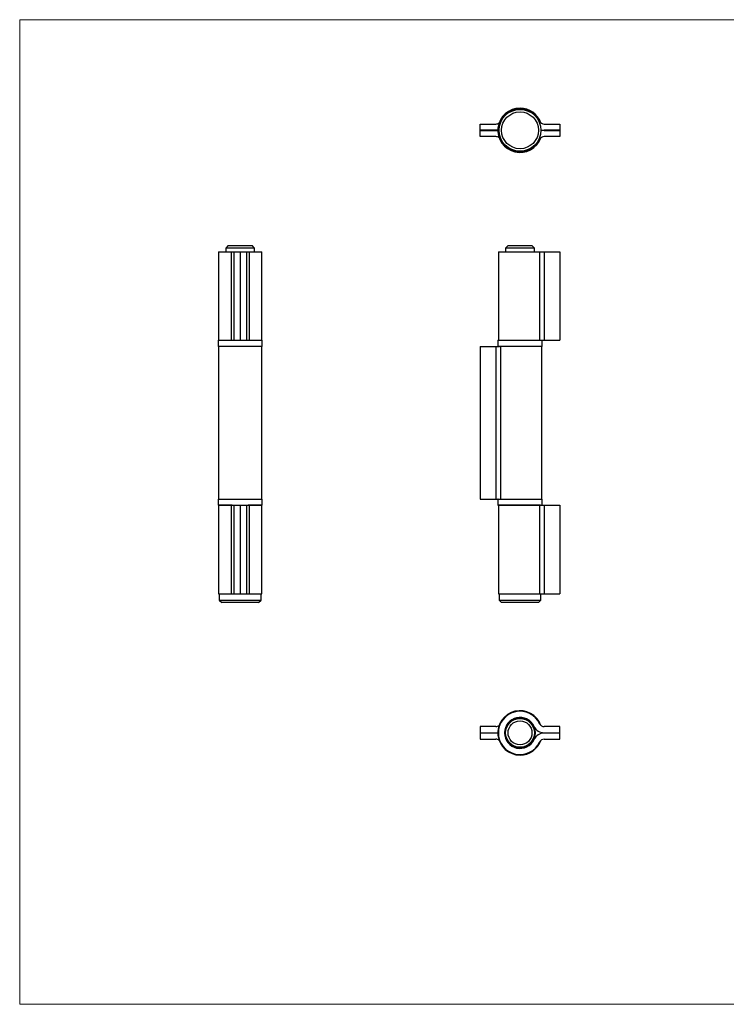
# Model space of a CAD drawing. Units: millimetres. Extents: x 10 to 584, y 10 to 410.
# Drawn here: x 10 to 297, y 10 to 410 of the extents above; entities that cross this region are included whole.
import ezdxf

# ---------------------------------------------------------------- set-up
doc = ezdxf.new("R2010")
doc.units = ezdxf.units.MM
doc.header["$LTSCALE"] = 2

msp = doc.modelspace()

# ---------------------------------------------------------------- linework, layer by layer
at = {"color": 7, "linetype": 'Continuous', "lineweight": 18}
for p, q in [((584, 410), (10, 410)), ((10, 410), (10, 10)), ((10, 10), (584, 10))]:
    msp.add_line(p, q, dxfattribs=at)
at = {"color": 7, "linetype": 'Continuous', "lineweight": 25}
for p, q in [((197.01, 365.11), (197.01, 367.61)), ((197.01, 367.61), (203.42, 367.61)), ((203.42, 365.11), (197.01, 365.11)), ((197.01, 362.51), (197.01, 365.01)), ((197.01, 365.01), (203.42, 365.01)), ((222.21, 365.18), (222.21, 364.94)), ((223, 367.61), (229.41, 367.61)), ((229.41, 365.11), (223, 365.11)), ((223, 365.01), (229.41, 365.01)), ((229.41, 367.61), (229.41, 365.11)), ((229.41, 365.01), (229.41, 362.51)), ((203.42, 362.51), (197.01, 362.51)), ((229.41, 362.51), (223, 362.51)), ((94.7, 318.24), (93.7, 317.24)), ((93.7, 317.24), (93.7, 315.74)), ((105.4, 317.24), (93.7, 317.24)), ((94.7, 318.24), (104.4, 318.24)), ((105.4, 317.24), (104.4, 318.24)), ((105.4, 315.74), (105.4, 317.24)), ((208.36, 318.24), (207.36, 317.24)), ((207.36, 317.24), (207.36, 315.74)), ((219.06, 317.24), (207.36, 317.24)), ((208.36, 318.24), (218.06, 318.24)), ((219.06, 317.24), (218.06, 318.24)), ((219.06, 315.74), (219.06, 317.24)), ((90.75, 315.74), (90.75, 279.74)), ((90.75, 315.74), (95.85, 315.74)), ((95.85, 315.74), (95.85, 279.74)), ((95.85, 315.74), (97, 315.74)), ((97, 315.74), (97, 279.74)), ((97, 315.74), (99.5, 315.74)), ((99.5, 315.74), (99.5, 279.74)), ((99.6, 315.74), (99.6, 279.74)), ((99.6, 315.74), (102.1, 315.74)), ((102.1, 315.74), (102.1, 279.74)), ((102.1, 315.74), (103.26, 315.74)), ((103.26, 315.74), (103.26, 279.74)), ((103.26, 315.74), (108.35, 315.74)), ((108.35, 279.74), (108.35, 315.74)), ((204.41, 315.74), (204.41, 279.74)), ((204.41, 315.74), (221.19, 315.74)), ((221.19, 315.74), (221.19, 279.74)), ((221.19, 315.74), (223, 315.74)), ((223, 315.74), (223, 279.74)), ((223, 315.74), (229.41, 315.74)), ((229.41, 315.74), (229.41, 279.74)), ((90.55, 279.64), (90.55, 277.34)), ((90.65, 279.74), (96.32, 279.74)), ((108.45, 277.24), (90.65, 277.24)), ((90.75, 277.24), (90.75, 215.24)), ((96.32, 279.74), (97, 279.74)), ((97, 279.74), (99.5, 279.74)), ((99.5, 279.74), (99.6, 279.74)), ((99.6, 279.74), (102.1, 279.74)), ((102.1, 279.74), (102.78, 279.74)), ((102.78, 279.74), (108.45, 279.74)), ((108.35, 215.24), (108.35, 277.24)), ((108.55, 277.34), (108.55, 279.64)), ((197.01, 277.24), (197.01, 215.24)), ((197.01, 277.24), (203.42, 277.24)), ((203.42, 277.24), (203.42, 215.24)), ((203.42, 277.24), (204.92, 277.24)), ((204.21, 279.64), (204.21, 277.34)), ((204.31, 279.74), (213.21, 279.74)), ((213.21, 277.24), (204.92, 277.24)), ((205.23, 277.24), (205.23, 215.24)), ((213.21, 279.74), (221.5, 279.74)), ((222.11, 277.24), (213.21, 277.24)), ((221.5, 279.74), (223, 279.74)), ((222.01, 215.24), (222.01, 277.24)), ((222.21, 277.34), (222.21, 279.64)), ((223, 279.74), (229.41, 279.74)), ((90.55, 215.14), (90.55, 212.84)), ((90.65, 215.24), (108.45, 215.24)), ((96.32, 212.74), (90.65, 212.74)), ((90.75, 212.74), (90.75, 176.74)), ((95.85, 212.74), (95.85, 176.74)), ((96.32, 212.74), (97, 212.74)), ((97, 212.74), (97, 176.74)), ((97, 212.74), (99.5, 212.74)), ((99.6, 212.74), (99.5, 212.74)), ((99.5, 212.74), (99.5, 176.74)), ((99.6, 212.74), (99.6, 176.74)), ((99.6, 212.74), (102.1, 212.74)), ((102.1, 212.74), (102.1, 176.74)), ((102.1, 212.74), (102.78, 212.74)), ((108.45, 212.74), (102.78, 212.74)), ((103.26, 212.74), (103.26, 176.74)), ((108.35, 176.74), (108.35, 212.74)), ((108.55, 212.84), (108.55, 215.14)), ((197.01, 215.24), (203.42, 215.24)), ((203.42, 215.24), (204.92, 215.24)), ((204.21, 215.14), (204.21, 212.84)), ((213.21, 212.74), (204.31, 212.74)), ((204.41, 212.74), (204.41, 176.74)), ((204.92, 215.24), (213.21, 215.24)), ((213.21, 215.24), (222.11, 215.24)), ((221.5, 212.74), (213.21, 212.74)), ((221.19, 212.74), (221.19, 176.74)), ((221.5, 212.74), (223, 212.74)), ((222.21, 212.84), (222.21, 215.14)), ((223, 212.74), (223, 176.74)), ((223, 212.74), (229.41, 212.74)), ((229.41, 212.74), (229.41, 176.74)), ((90.75, 176.74), (95.85, 176.74)), ((91.05, 176.74), (91.05, 174.24)), ((95.85, 176.74), (97, 176.74)), ((97, 176.74), (99.5, 176.74)), ((99.5, 176.74), (99.6, 176.74)), ((99.6, 176.74), (102.1, 176.74)), ((102.1, 176.74), (103.26, 176.74)), ((103.26, 176.74), (108.35, 176.74)), ((108.05, 174.24), (108.05, 176.74)), ((204.41, 176.74), (221.19, 176.74)), ((204.71, 176.74), (204.71, 174.24)), ((221.19, 176.74), (223, 176.74)), ((221.71, 174.24), (221.71, 176.74)), ((223, 176.74), (229.41, 176.74)), ((91.05, 174.24), (92.05, 173.24)), ((91.05, 174.24), (108.05, 174.24)), ((107.05, 173.24), (92.05, 173.24)), ((107.05, 173.24), (108.05, 174.24)), ((204.71, 174.24), (205.71, 173.24)), ((204.71, 174.24), (213.21, 174.24)), ((213.21, 173.24), (205.71, 173.24)), ((213.21, 174.24), (221.71, 174.24)), ((220.71, 173.24), (213.21, 173.24)), ((220.71, 173.24), (221.71, 174.24)), ((203.42, 122.81), (197.01, 122.81)), ((197.01, 122.81), (197.01, 120.31)), ((197.01, 120.31), (203.42, 120.31)), ((197.01, 120.21), (197.01, 117.71)), ((203.42, 120.21), (197.01, 120.21)), ((222.21, 120.38), (222.21, 120.14)), ((229.41, 122.81), (223, 122.81)), ((223, 120.31), (229.41, 120.31)), ((229.41, 120.21), (223, 120.21)), ((229.41, 120.31), (229.41, 122.81)), ((229.41, 117.71), (229.41, 120.21)), ((197.01, 117.71), (203.42, 117.71)), ((223, 117.71), (229.41, 117.71))]:
    msp.add_line(p, q, dxfattribs=at)
at = {"color": 8, "linetype": 'Continuous', "lineweight": 25}
for p, q in [((222.11, 364.92), (222.11, 365.2)), ((108.55, 279.64), (90.55, 279.64)), ((90.55, 277.34), (108.55, 277.34)), ((213.21, 279.64), (204.21, 279.64)), ((204.21, 277.34), (213.21, 277.34)), ((222.21, 279.64), (213.21, 279.64)), ((213.21, 277.34), (222.21, 277.34)), ((108.55, 215.14), (90.55, 215.14)), ((90.55, 212.84), (108.55, 212.84)), ((213.21, 215.14), (204.21, 215.14)), ((204.21, 212.84), (213.21, 212.84)), ((222.21, 215.14), (213.21, 215.14)), ((213.21, 212.84), (222.21, 212.84)), ((222.11, 120.12), (222.11, 120.4))]:
    msp.add_line(p, q, dxfattribs=at)
at = {"color": 7, "linetype": 'Continuous', "lineweight": 25, "flags": 128}
for points in [[(204.21, 365.18), (204.05, 365.15), (203.42, 365.11)], [(203.42, 365.01), (204.05, 364.96), (204.21, 364.94)], [(203.42, 120.31), (204.05, 120.35), (204.21, 120.38)], [(204.21, 120.14), (204.05, 120.16), (203.42, 120.21)]]:
    msp.add_lwpolyline(points, dxfattribs=at)
at = {"color": 7, "linetype": 'Continuous', "lineweight": 25}
for centre, radius in [((213.21, 365.06), 8.5), ((213.21, 365.06), 7.5), ((213.21, 120.26), 6.1), ((213.21, 120.26), 6), ((213.21, 120.26), 5.85), ((213.21, 120.26), 4.85)]:
    msp.add_circle(centre, radius, dxfattribs=at)
for centre, radius, start, end in [((213.21, 365.06), 9, 90, 340.1516), ((213.21, 365.06), 8.8, 24.9165, 335.0835), ((213.21, 365.06), 9, 19.8484, 90), ((203.42, 369.61), 2, 270, 311.6602), ((223, 369.61), 2, 204.9165, 270), ((223, 369.61), 4.5, 253.2326, 270), ((223, 360.51), 4.5, 90, 106.7674), ((203.42, 360.51), 2, 48.3398, 90), ((223, 360.51), 2, 90, 155.0835), ((90.65, 279.64), 0.1, 90, 180), ((90.65, 277.34), 0.1, 180, 270), ((108.45, 279.64), 0.1, 0, 90), ((108.45, 277.34), 0.1, 270, 0), ((204.31, 279.64), 0.1, 90, 180), ((204.31, 277.34), 0.1, 180, 270), ((222.11, 279.64), 0.1, 0, 90), ((222.11, 277.34), 0.1, 270, 0), ((90.65, 215.14), 0.1, 90, 180), ((90.65, 212.84), 0.1, 180, 270), ((108.45, 215.14), 0.1, 0, 90), ((108.45, 212.84), 0.1, 270, 0), ((204.31, 215.14), 0.1, 90, 180), ((204.31, 212.84), 0.1, 180, 270), ((222.11, 215.14), 0.1, 0, 90), ((222.11, 212.84), 0.1, 270, 0), ((213.21, 120.26), 9, 19.8484, 270), ((213.21, 120.26), 8.8, 24.9165, 335.0835), ((213.21, 120.26), 6.3, 24.9165, 335.0835), ((203.42, 124.81), 2, 270, 311.6602), ((223, 124.81), 4.5, 204.9165, 270), ((223, 115.71), 4.5, 90, 155.0835), ((223, 124.81), 2, 204.9165, 270), ((203.42, 115.71), 2, 48.3398, 90), ((213.21, 120.26), 9, 270, 340.1516), ((223, 115.71), 2, 90, 155.0835)]:
    msp.add_arc(centre, radius, start, end, dxfattribs=at)
at = {"color": 8, "linetype": 'Continuous', "lineweight": 25}
for centre, start, end in [((213.21, 365.06), 90, 338.7338), ((213.21, 365.06), 21.2662, 90), ((213.21, 120.26), 21.2662, 270), ((213.21, 120.26), 270, 338.7338)]:
    msp.add_arc(centre, 8.9, start, end, dxfattribs=at)

doc.saveas('drawing.dxf')
